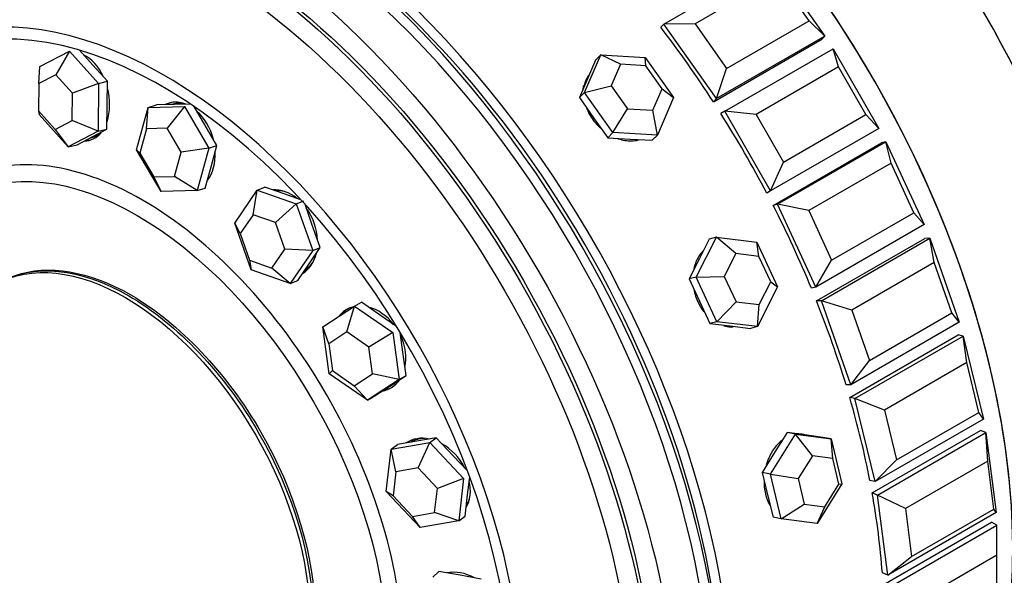
# Model space of a CAD drawing. Units: millimetres. Extents: x 0 to 1434, y 0 to 3490.
# Drawn here: x 501 to 533, y 69 to 88 of the extents above; entities that cross this region are included whole.
import ezdxf
from ezdxf import colors
from ezdxf.entities.mleader import LeaderData, LeaderLine
from ezdxf.math import Vec2, Vec3

# ---------------------------------------------------------------- set-up
doc = ezdxf.new("R2010")
doc.units = ezdxf.units.MM
doc.layers.add('DV7_Défaut', color=7, linetype='Continuous')
doc.layers.add('Défaut', color=7, linetype='Continuous')

# ---------------------------------------------------------------- blocks, each defined once
blk = doc.blocks.new('_DOT')
at = {"color": 0}
blk.add_line((0, 0), (-1, 0), dxfattribs=at)
at = {"color": 0, "const_width": 0.333}
blk.add_lwpolyline([(-0.1665, 0, 1), (0.1665, 0, 1)], format="xyb", close=True, dxfattribs=at)
blk = doc.blocks.new('SE6')
at = {"layer": 'DV7_Défaut', "color": 7, "linetype": 'Continuous'}
for p, q in [((521.604, 87.464), (525.139, 89.505)), ((525.139, 89.505), (526.856, 87.074)), ((525.308, 89.026), (522.621, 87.475)), ((526.337, 87.568), (525.308, 89.026)), ((521.604, 87.464), (521.499, 87.358)), ((522.621, 87.475), (521.604, 87.464)), ((523.32, 85.033), (521.604, 87.464)), ((522.621, 87.475), (523.65, 86.017)), ((523.65, 86.017), (526.337, 87.568)), ((526.856, 87.074), (526.337, 87.568)), ((523.216, 84.927), (526.751, 86.969)), ((523.216, 84.927), (526.751, 86.969)), ((526.856, 87.074), (523.32, 85.033)), ((526.856, 87.074), (526.751, 86.969)), ((501.234, 86.076), (502.203, 86.584)), ((502.203, 86.584), (501.758, 85.813)), ((502.203, 86.584), (503.153, 85.529)), ((502.969, 86.124), (502.532, 86.61)), ((519.013, 85.233), (519.541, 86.46)), ((519.541, 86.46), (519.374, 86.291)), ((519.541, 86.46), (520.993, 86.376)), ((520.186, 86.151), (519.541, 86.46)), ((523.585, 84.619), (527.121, 86.66)), ((527.121, 86.66), (528.621, 84.062)), ((527.296, 86.069), (527.121, 86.66)), ((503.445, 85.597), (502.969, 86.124)), ((519.374, 86.291), (519.11, 85.678)), ((520.186, 86.151), (519.885, 85.45)), ((521.016, 86.103), (520.186, 86.151)), ((520.993, 86.376), (521.918, 85.067)), ((521.016, 86.103), (520.993, 86.376)), ((501.205, 85.523), (501.234, 86.076)), ((501.758, 85.813), (501.205, 85.523)), ((502.301, 85.211), (501.758, 85.813)), ((521.545, 85.355), (521.016, 86.103)), ((523.32, 85.033), (523.65, 86.017)), ((527.296, 86.069), (524.609, 84.517)), ((528.196, 84.51), (527.296, 86.069)), ((501.205, 85.523), (501.194, 84.631)), ((503.153, 85.529), (502.301, 85.211)), ((503.153, 85.529), (503.135, 83.967)), ((503.153, 85.529), (503.445, 85.597)), ((503.435, 84.816), (503.445, 85.597)), ((519.11, 85.678), (518.847, 85.065)), ((502.291, 84.318), (502.301, 85.211)), ((519.013, 85.233), (518.847, 85.065)), ((519.013, 85.233), (519.885, 85.45)), ((519.938, 83.923), (519.013, 85.233)), ((519.885, 85.45), (520.413, 84.701)), ((521.243, 84.654), (521.545, 85.355)), ((521.545, 85.355), (521.918, 85.067)), ((504.777, 84.747), (505.045, 84.826)), ((505.634, 84.841), (505.045, 84.826)), ((505.579, 84.851), (505.537, 84.838)), ((506.149, 84.854), (505.634, 84.841)), ((518.847, 85.065), (519.309, 84.41)), ((521.918, 85.067), (521.39, 83.84)), ((523.32, 85.033), (523.216, 84.927)), ((501.194, 84.631), (501.737, 84.028)), ((501.194, 84.631), (501.215, 84.514)), ((502.166, 83.46), (501.215, 84.514)), ((503.426, 84.035), (503.435, 84.816)), ((504.396, 83.36), (504.777, 84.747)), ((504.717, 84.047), (504.777, 84.747)), ((504.777, 84.747), (505.955, 84.777)), ((505.955, 84.777), (505.39, 84.064)), ((505.955, 84.777), (506.75, 83.419)), ((506.62, 84.177), (506.272, 84.77)), ((519.938, 83.923), (520.413, 84.701)), ((520.413, 84.701), (521.243, 84.654)), ((521.39, 83.84), (521.243, 84.654)), ((523.585, 84.619), (523.459, 84.546)), ((525.085, 82.021), (523.585, 84.619)), ((524.609, 84.517), (523.585, 84.619)), ((524.609, 84.517), (525.509, 82.959)), ((525.509, 82.959), (528.196, 84.51)), ((528.621, 84.062), (528.196, 84.51)), ((501.737, 84.028), (502.291, 84.318)), ((503.135, 83.967), (502.291, 84.318)), ((519.309, 84.41), (519.771, 83.755)), ((501.737, 84.028), (502.166, 83.46)), ((503.135, 83.967), (502.166, 83.46)), ((502.941, 83.781), (503.426, 84.035)), ((503.135, 83.967), (503.426, 84.035)), ((504.717, 84.047), (504.499, 83.254)), ((505.39, 84.064), (504.717, 84.047)), ((505.844, 83.288), (505.39, 84.064)), ((507.018, 83.498), (506.62, 84.177)), ((519.938, 83.923), (519.771, 83.755)), ((521.39, 83.84), (519.938, 83.923)), ((528.621, 84.062), (525.085, 82.021)), ((502.457, 83.527), (502.941, 83.781)), ((502.869, 83.743), (502.937, 83.759)), ((519.771, 83.755), (520.498, 83.714)), ((520.498, 83.714), (521.224, 83.672)), ((521.39, 83.84), (521.224, 83.672)), ((525.168, 81.546), (528.703, 83.588)), ((525.168, 81.546), (528.703, 83.588)), ((525.311, 81.584), (528.847, 83.625)), ((528.847, 83.625), (528.703, 83.588)), ((528.847, 83.625), (530.094, 80.924)), ((529.015, 82.93), (528.847, 83.625)), ((502.166, 83.46), (502.457, 83.527)), ((505.192, 82.002), (504.396, 83.36)), ((504.499, 83.254), (504.396, 83.36)), ((504.499, 83.254), (504.954, 82.479)), ((505.626, 82.496), (505.844, 83.288)), ((506.75, 83.419), (505.844, 83.288)), ((506.75, 83.419), (506.369, 82.032)), ((506.75, 83.419), (507.018, 83.498)), ((506.827, 82.804), (507.018, 83.498)), ((525.085, 82.021), (525.509, 82.959)), ((529.015, 82.93), (526.328, 81.379)), ((529.763, 81.309), (529.015, 82.93)), ((506.637, 82.111), (506.827, 82.804)), ((504.954, 82.479), (505.626, 82.496)), ((504.954, 82.479), (505.192, 82.002)), ((506.369, 82.032), (505.626, 82.496)), ((506.369, 82.032), (505.192, 82.002)), ((506.369, 82.032), (506.637, 82.111)), ((507.596, 80.965), (508.33, 82.045)), ((508.194, 81.245), (508.33, 82.045)), ((508.33, 82.045), (508.575, 82.144)), ((508.33, 82.045), (509.604, 81.603)), ((509.212, 81.923), (508.575, 82.144)), ((525.085, 82.021), (524.959, 81.948)), ((509.752, 81.735), (509.212, 81.923)), ((509.604, 81.603), (509.849, 81.701)), ((509.604, 81.603), (508.922, 80.992)), ((509.604, 81.603), (510.143, 80.08)), ((510.118, 80.94), (509.89, 81.585)), ((525.311, 81.584), (525.168, 81.546)), ((526.558, 78.883), (525.311, 81.584)), ((526.328, 81.379), (525.311, 81.584)), ((526.328, 81.379), (527.076, 79.758)), ((527.076, 79.758), (529.763, 81.309)), ((530.094, 80.924), (529.763, 81.309)), ((508.194, 81.245), (507.775, 80.627)), ((508.922, 80.992), (508.194, 81.245)), ((509.23, 80.122), (508.922, 80.992)), ((508.135, 79.442), (507.596, 80.965)), ((507.775, 80.627), (507.596, 80.965)), ((510.388, 80.179), (510.118, 80.94)), ((530.094, 80.924), (526.558, 78.883)), ((507.775, 80.627), (508.083, 79.757)), ((522.659, 79.21), (523.313, 80.509)), ((523.084, 80.449), (522.757, 79.8)), ((523.313, 80.509), (523.084, 80.449)), ((523.313, 80.509), (524.639, 80.353)), ((523.944, 79.975), (523.313, 80.509)), ((524.639, 80.353), (525.311, 78.897)), ((524.702, 79.886), (524.639, 80.353)), ((526.582, 78.433), (530.118, 80.474)), ((526.582, 78.433), (530.118, 80.474)), ((526.74, 78.434), (530.276, 80.476)), ((530.276, 80.476), (530.118, 80.474)), ((530.276, 80.476), (531.239, 77.737)), ((530.422, 79.687), (530.276, 80.476)), ((508.811, 79.504), (509.23, 80.122)), ((510.143, 80.08), (509.23, 80.122)), ((510.143, 80.08), (509.409, 79)), ((510.021, 79.639), (510.388, 80.179)), ((510.143, 80.08), (510.388, 80.179)), ((508.083, 79.757), (508.811, 79.504)), ((508.083, 79.757), (508.135, 79.442)), ((522.757, 79.8), (522.43, 79.15)), ((523.944, 79.975), (523.571, 79.233)), ((524.702, 79.886), (523.944, 79.975)), ((525.086, 79.054), (524.702, 79.886)), ((526.558, 78.883), (527.076, 79.758)), ((530.422, 79.687), (527.735, 78.136)), ((531, 78.044), (530.422, 79.687)), ((509.409, 79), (508.135, 79.442)), ((509.409, 79), (508.811, 79.504)), ((509.654, 79.098), (510.021, 79.639)), ((509.409, 79), (509.654, 79.098)), ((522.659, 79.21), (522.43, 79.15)), ((522.43, 79.15), (522.766, 78.422)), ((522.659, 79.21), (523.571, 79.233)), ((523.331, 77.754), (522.659, 79.21)), ((523.571, 79.233), (523.955, 78.401)), ((524.712, 78.311), (525.086, 79.054)), ((525.086, 79.054), (525.311, 78.897)), ((525.311, 78.897), (524.657, 77.598)), ((526.558, 78.883), (526.415, 78.845)), ((522.766, 78.422), (523.102, 77.694)), ((523.331, 77.754), (523.955, 78.401)), ((523.955, 78.401), (524.712, 78.311)), ((526.74, 78.434), (526.582, 78.433)), ((527.703, 75.696), (526.74, 78.434)), ((527.735, 78.136), (526.74, 78.434)), ((510.468, 77.589), (511.507, 78.263)), ((511.259, 77.419), (511.507, 78.263)), ((511.507, 78.263), (511.732, 78.388)), ((511.507, 78.263), (512.755, 77.406)), ((512.356, 77.96), (511.732, 78.388)), ((524.657, 77.598), (524.712, 78.311)), ((527.735, 78.136), (528.313, 76.493)), ((512.879, 77.601), (512.356, 77.96)), ((528.313, 76.493), (531, 78.044)), ((531.239, 77.737), (531, 78.044)), ((510.677, 76.057), (510.468, 77.589)), ((510.666, 77.034), (510.468, 77.589)), ((523.331, 77.754), (523.102, 77.694)), ((523.102, 77.694), (523.765, 77.616)), ((524.657, 77.598), (523.331, 77.754)), ((523.765, 77.616), (524.428, 77.538)), ((524.657, 77.598), (524.428, 77.538)), ((531.239, 77.737), (527.703, 75.696)), ((511.259, 77.419), (510.666, 77.034)), ((511.972, 76.929), (511.259, 77.419)), ((512.755, 77.406), (511.972, 76.929)), ((512.755, 77.406), (512.964, 75.874)), ((513.085, 76.765), (512.997, 77.406)), ((527.668, 75.281), (531.203, 77.322)), ((527.668, 75.281), (531.203, 77.322)), ((527.837, 75.247), (531.372, 77.288)), ((531.372, 77.288), (531.203, 77.322)), ((531.372, 77.288), (532.028, 74.58)), ((531.483, 76.42), (531.372, 77.288)), ((510.666, 77.034), (510.785, 76.158)), ((512.092, 76.054), (511.972, 76.929)), ((513.189, 75.999), (513.085, 76.765)), ((527.703, 75.696), (528.313, 76.493)), ((510.785, 76.158), (510.677, 76.057)), ((510.785, 76.158), (511.498, 75.668)), ((531.483, 76.42), (528.796, 74.869)), ((531.876, 74.795), (531.483, 76.42)), ((511.925, 75.199), (510.677, 76.057)), ((511.498, 75.668), (512.092, 76.054)), ((512.964, 75.874), (511.925, 75.199)), ((512.964, 75.874), (512.092, 76.054)), ((512.669, 75.662), (513.189, 75.999)), ((512.964, 75.874), (513.189, 75.999)), ((511.925, 75.199), (511.498, 75.668)), ((512.15, 75.324), (512.669, 75.662)), ((512.646, 75.646), (512.734, 75.695)), ((527.703, 75.696), (527.545, 75.694)), ((511.925, 75.199), (512.15, 75.324)), ((527.837, 75.247), (527.668, 75.281)), ((528.492, 72.539), (527.837, 75.247)), ((528.796, 74.869), (527.837, 75.247)), ((528.796, 74.869), (529.189, 73.244)), ((532.028, 74.58), (528.492, 72.539)), ((529.189, 73.244), (531.876, 74.795)), ((532.028, 74.58), (531.876, 74.795)), ((514.175, 73.966), (513.544, 73.859)), ((513.965, 73.811), (514.175, 73.966)), ((514.727, 73.381), (514.175, 73.966)), ((525.078, 72.786), (525.892, 74.087)), ((525.623, 74.141), (525.216, 73.49)), ((525.892, 74.087), (525.623, 74.141)), ((526.206, 74.062), (525.623, 74.141)), ((525.892, 74.087), (527.058, 73.929)), ((526.447, 73.38), (525.892, 74.087)), ((526.23, 74.059), (526.119, 74.081)), ((526.789, 73.983), (526.206, 74.062)), ((527.058, 73.929), (526.789, 73.983)), ((527.058, 73.929), (527.411, 72.469)), ((527.113, 73.289), (527.058, 73.929)), ((528.398, 72.17), (531.934, 74.211)), ((528.398, 72.17), (531.934, 74.211)), ((528.574, 72.101), (532.109, 74.142)), ((532.109, 74.142), (531.934, 74.211)), ((532.109, 74.142), (532.441, 71.531)), ((532.17, 73.209), (532.109, 74.142)), ((512.542, 72.213), (512.702, 73.597)), ((512.702, 73.597), (513.965, 73.811)), ((512.702, 73.597), (512.913, 73.752)), ((512.859, 72.863), (512.702, 73.597)), ((513.544, 73.859), (512.913, 73.752)), ((513.581, 72.986), (513.965, 73.811)), ((513.965, 73.811), (515.067, 72.641)), ((515.191, 72.887), (514.727, 73.381)), ((525.216, 73.49), (524.809, 72.84)), ((526.447, 73.38), (525.982, 72.636)), ((527.113, 73.289), (526.447, 73.38)), ((527.315, 72.456), (527.113, 73.289)), ((513.581, 72.986), (512.859, 72.863)), ((514.211, 72.317), (513.581, 72.986)), ((528.492, 72.539), (529.189, 73.244)), ((532.17, 73.209), (529.483, 71.658)), ((532.369, 71.643), (532.17, 73.209)), ((512.859, 72.863), (512.768, 72.072)), ((515.067, 72.641), (514.211, 72.317)), ((515.067, 72.641), (514.907, 71.257)), ((515.198, 72.104), (515.265, 72.688)), ((524.809, 72.84), (524.986, 72.11)), ((525.078, 72.786), (524.809, 72.84)), ((525.432, 71.326), (525.078, 72.786)), ((525.078, 72.786), (525.982, 72.636)), ((525.982, 72.636), (526.184, 71.802)), ((514.119, 71.526), (514.211, 72.317)), ((527.411, 72.469), (526.598, 71.168)), ((526.85, 71.712), (527.315, 72.456)), ((527.315, 72.456), (527.411, 72.469)), ((528.492, 72.539), (528.323, 72.573)), ((513.645, 71.043), (512.542, 72.213)), ((512.768, 72.072), (512.542, 72.213)), ((512.768, 72.072), (513.398, 71.404)), ((515.118, 71.411), (515.198, 72.104)), ((524.986, 72.11), (525.163, 71.381)), ((528.574, 72.101), (528.398, 72.17)), ((528.905, 69.49), (528.574, 72.101)), ((529.483, 71.658), (528.574, 72.101)), ((525.432, 71.326), (526.184, 71.802)), ((526.184, 71.802), (526.85, 71.712)), ((526.598, 71.168), (526.85, 71.712)), ((529.483, 71.658), (529.682, 70.092)), ((513.398, 71.404), (514.119, 71.526)), ((513.645, 71.043), (513.398, 71.404)), ((514.907, 71.257), (514.119, 71.526)), ((514.907, 71.257), (515.118, 71.411)), ((525.432, 71.326), (525.163, 71.381)), ((532.441, 71.531), (528.905, 69.49)), ((529.682, 70.092), (532.369, 71.643)), ((532.441, 71.531), (532.369, 71.643)), ((514.907, 71.257), (513.645, 71.043)), ((526.598, 71.168), (525.432, 71.326)), ((528.755, 69.175), (532.291, 71.217)), ((528.755, 69.175), (532.291, 71.217)), ((528.933, 69.073), (532.468, 71.114)), ((532.468, 71.114), (532.291, 71.217)), ((532.468, 70.134), (532.468, 71.114)), ((528.905, 69.49), (529.682, 70.092)), ((532.468, 70.134), (529.781, 68.583)), ((532.468, 68.665), (532.468, 70.134)), ((514.056, 69.423), (514.258, 69.609)), ((514.949, 69.483), (514.258, 69.609)), ((515.639, 69.357), (514.949, 69.483)), ((528.905, 69.49), (528.73, 69.559))]:
    blk.add_line(p, q, dxfattribs=at)
for centre, major_axis, ratio, start_param, end_param in [((535.203, 89.594), (-11, 19.053), 0.57735, 3.141593, 6.283185), ((535.203, 89.594), (11, -19.053), 0.57735, 0, 3.141593), ((535.203, 89.594), (11, -19.053), 0.57735, 0, 3.141593), ((531.561, 87.492), (11, -19.053), 0.57735, 0.398917, 2.598975), ((521.072, 81.436), (-11, 19.053), 0.57735, 3.141593, 6.283185), ((517.43, 79.333), (-11, 19.053), 0.57735, 3.419995, 5.995761), ((517.43, 79.333), (-11, 19.053), 0.57735, 3.418852, 5.995761), ((517.43, 79.333), (11, -19.053), 0.57735, 0.287425, 2.854168), ((507.932, 73.849), (11, -19.053), 0.57735, 0, 3.141593), ((508.285, 74.053), (11, -19.053), 0.57735, 0, 3.169981), ((508.285, 74.053), (11, -19.053), 0.57735, 0, 3.169981), ((507.932, 73.849), (10.75, -18.62), 0.57735, 0, 3.141593), ((508.285, 74.053), (10.75, -18.62), 0.57735, 0.773837, 2.367756), ((521.072, 81.436), (-11, 19.053), 0.57735, 4.533789, 4.770158), ((521.072, 81.436), (-11, 19.053), 0.57735, 4.533789, 4.770158), ((505.311, 72.336), (8.233, -14.26), 0.57735, 0, 3.936193), ((505.232, 72.291), (8.044, -13.932), 0.57735, 0, 2.928207), ((513.235, 76.911), (-11, 19.053), 0.57735, 4.801234, 4.937703), ((513.235, 76.911), (-11, 19.053), 0.57735, 4.801234, 4.937703), ((502.509, 85.097), (-0.331, 1.43), 0.66453, 5.023486, 5.791465), ((502.509, 85.097), (-0.331, 1.43), 0.66453, 3.96067, 4.759886), ((520.216, 84.898), (0.996, -0.984), 0.806444, 3.568152, 3.699298), ((505.871, 83.477), (-0.414, 1.408), 0.716591, 0, 0.133717), ((505.975, 83.508), (-0.414, 1.408), 0.716591, 0.051225, 0.189742), ((505.871, 83.477), (-0.414, 1.408), 0.716591, 5.771171, 6.283185), ((505.975, 83.508), (-0.395, 1.343), 0.716591, 5.864867, 6.283185), ((505.871, 83.477), (-0.414, 1.408), 0.716591, 4.658246, 5.435432), ((513.235, 76.911), (-11, 19.053), 0.57735, 4.644154, 4.780624), ((513.235, 76.911), (-11, 19.053), 0.57735, 4.644154, 4.780624), ((502.509, 85.097), (-0.331, 1.43), 0.66453, 2.989346, 3.636815), ((502.621, 85.123), (-0.316, 1.364), 0.66453, 3.141593, 3.484289), ((502.621, 85.123), (-0.331, 1.43), 0.66453, 2.930931, 3.082404), ((505.871, 83.477), (-0.414, 1.408), 0.716591, 3.626347, 4.372936), ((505.975, 83.508), (-0.395, 1.343), 0.716591, 3.536826, 3.559861), ((509.142, 80.632), (-0.549, 1.361), 0.751514, 5.351706, 6.053564), ((509.237, 80.671), (-0.524, 1.298), 0.751514, 5.803545, 6.075696), ((509.142, 80.632), (-0.549, 1.361), 0.751514, 4.270387, 5.040489), ((513.235, 76.911), (11, -19.053), 0.57735, 1.345482, 1.481951), ((513.235, 76.911), (11, -19.053), 0.57735, 1.345482, 1.481951), ((509.142, 80.632), (-0.549, 1.361), 0.751514, 3.265221, 3.951259), ((509.237, 80.671), (-0.524, 1.298), 0.751514, 3.270724, 3.621233), ((513.235, 76.911), (11, -19.053), 0.57735, 1.188402, 1.324872), ((513.235, 76.911), (11, -19.053), 0.57735, 1.188402, 1.324872), ((511.967, 76.871), (-0.713, 1.283), 0.765515, 0, 0.308498), ((512.054, 76.919), (-0.713, 1.283), 0.765515, 0.044232, 0.289496), ((511.967, 76.871), (-0.713, 1.283), 0.765515, 6.079618, 6.283185), ((511.967, 76.871), (-0.713, 1.283), 0.765515, 4.917857, 5.65905), ((511.967, 76.871), (-0.713, 1.283), 0.765515, 3.866895, 4.615616), ((511.967, 76.871), (-0.713, 1.283), 0.765515, 2.885091, 3.503025), ((512.054, 76.919), (-0.713, 1.283), 0.765515, 2.870188, 3.09736), ((512.054, 76.919), (-0.68, 1.224), 0.765515, 3.141593, 3.306338), ((513.235, 76.911), (11, -19.053), 0.57735, 1.031323, 1.167792), ((513.235, 76.911), (11, -19.053), 0.57735, 1.031323, 1.167792), ((514.039, 72.6), (-0.87, 1.182), 0.757076, 5.583692, 6.253427), ((514.12, 72.659), (-0.83, 1.127), 0.757076, 5.792658, 6.216175), ((525.841, 72.709), (-0.277, -1.372), 0.727504, 3.195202, 3.301519), ((514.039, 72.6), (-0.87, 1.182), 0.757076, 4.488331, 5.254393), ((514.039, 72.6), (-0.87, 1.182), 0.757076, 3.467596, 4.180733), ((513.235, 76.911), (11, -19.053), 0.57735, 0.874243, 1.010713), ((513.235, 76.911), (11, -19.053), 0.57735, 0.874243, 1.010713), ((514.12, 72.659), (-0.83, 1.127), 0.757076, 3.427193, 3.63212), ((515.135, 68.282), (-0.99, 1.084), 0.727112, 5.154109, 5.886265), ((515.213, 68.354), (-0.944, 1.034), 0.727112, -0.435639, -0.327795)]:
    blk.add_ellipse(centre, major_axis=major_axis, ratio=ratio, start_param=start_param, end_param=end_param, dxfattribs=at)
for centre, major_axis in [((506.518, 73.033), (11, -19.053)), ((506.422, 72.978), (10.5, -18.187)), ((506.518, 73.033), (10.5, -18.187)), ((506.518, 73.033), (10.5, -18.187)), ((506.243, 72.874), (10.172, -17.619)), ((504.414, 71.818), (5.757, -9.972)), ((504.033, 71.599), (-4.25, 7.361))]:
    blk.add_ellipse(centre, major_axis=major_axis, ratio=0.57735, dxfattribs=at)
for points, knots in [([(519.167, 85.816), (519.164, 85.812), (519.161, 85.808), (519.158, 85.804), (519.084, 85.704), (519.031, 85.585), (519.003, 85.458), (519, 85.448), (518.998, 85.437), (518.996, 85.427)], [0, 0, 0, 0, 0.035511, 0.035511, 0.035511, 0.927657, 0.927657, 0.927657, 1, 1, 1, 1]), ([(519.142, 85.782), (519.077, 85.686), (519.029, 85.576), (519.003, 85.458), (519, 85.448), (518.998, 85.437), (518.996, 85.427)], [0, 0, 0, 0, 0.919595, 0.919595, 0.919595, 1, 1, 1, 1]), ([(519.075, 84.724), (519.087, 84.693), (519.1, 84.662), (519.115, 84.631), (519.178, 84.494), (519.265, 84.361), (519.366, 84.241), (519.416, 84.182), (519.471, 84.125), (519.53, 84.072)], [0, 0, 0, 0, 0.130215, 0.130215, 0.130215, 0.710382, 0.710382, 0.710382, 1, 1, 1, 1]), ([(519.075, 84.724), (519.087, 84.693), (519.1, 84.662), (519.115, 84.631), (519.178, 84.494), (519.265, 84.361), (519.366, 84.241), (519.416, 84.182), (519.471, 84.125), (519.53, 84.072)], [0, 0, 0, 0, 0.130215, 0.130215, 0.130215, 0.710382, 0.710382, 0.710382, 1, 1, 1, 1]), ([(520.09, 83.733), (520.099, 83.729), (520.109, 83.726), (520.119, 83.723), (520.258, 83.676), (520.402, 83.653), (520.539, 83.654), (520.617, 83.655), (520.694, 83.664), (520.767, 83.681)], [0, 0, 0, 0, 0.042123, 0.042123, 0.042123, 0.653282, 0.653282, 0.653282, 1, 1, 1, 1]), ([(520.09, 83.733), (520.099, 83.729), (520.109, 83.726), (520.119, 83.723), (520.258, 83.676), (520.402, 83.653), (520.539, 83.654), (520.617, 83.655), (520.694, 83.664), (520.767, 83.681)], [0, 0, 0, 0, 0.042123, 0.042123, 0.042123, 0.653282, 0.653282, 0.653282, 1, 1, 1, 1]), ([(513.076, 67.021), (513.076, 65.739), (512.855, 64.584), (512.005, 62.705), (511.376, 61.981), (509.805, 61.074), (508.864, 60.892), (506.811, 61.095), (505.701, 61.481), (503.48, 62.764), (502.369, 63.66), (500.317, 65.826), (499.376, 67.096), (497.805, 69.816), (497.176, 71.266), (496.326, 74.127), (496.105, 75.537), (496.105, 78.102), (496.326, 79.256), (497.176, 81.135), (497.805, 81.859), (499.376, 82.766), (500.317, 82.949), (502.369, 82.745), (503.48, 82.359), (505.701, 81.077), (506.811, 80.181), (508.864, 78.014), (509.805, 76.745), (511.376, 74.024), (512.005, 72.574), (512.855, 69.713), (513.076, 68.304), (513.076, 67.021)], [0, 0, 0, 0, 0.0625, 0.0625, 0.125, 0.125, 0.1875, 0.1875, 0.25, 0.25, 0.3125, 0.3125, 0.375, 0.375, 0.4375, 0.4375, 0.5, 0.5, 0.5625, 0.5625, 0.625, 0.625, 0.6875, 0.6875, 0.75, 0.75, 0.8125, 0.8125, 0.875, 0.875, 0.9375, 0.9375, 1, 1, 1, 1]), ([(511.484, 62.228), (511.231, 61.976), (510.952, 61.761), (509.865, 61.133), (508.925, 60.951), (506.877, 61.154), (505.768, 61.539), (503.551, 62.819), (502.442, 63.714), (500.394, 65.877), (499.454, 67.144), (497.886, 69.86), (497.258, 71.307), (496.41, 74.163), (496.189, 75.57), (496.189, 78.131), (496.41, 79.283), (497.258, 81.159), (497.886, 81.882), (498.973, 82.509), (499.299, 82.644), (499.645, 82.737)], [0, 0, 0, 0, 0.044005, 0.044005, 0.157998, 0.157998, 0.271991, 0.271991, 0.385984, 0.385984, 0.499977, 0.499977, 0.61397, 0.61397, 0.727963, 0.727963, 0.841956, 0.841956, 0.955949, 0.955949, 1, 1, 1, 1]), ([(522.872, 80.058), (522.846, 80.031), (522.822, 80.003), (522.8, 79.974), (522.719, 79.867), (522.654, 79.74), (522.611, 79.603), (522.598, 79.561), (522.587, 79.518), (522.577, 79.474)], [0, 0, 0, 0, 0.175491, 0.175491, 0.175491, 0.8073948, 0.8073948, 0.8073948, 1, 1, 1, 1]), ([(522.872, 80.058), (522.846, 80.031), (522.822, 80.003), (522.8, 79.974), (522.719, 79.867), (522.654, 79.74), (522.611, 79.603), (522.598, 79.561), (522.587, 79.518), (522.577, 79.474)], [0, 0, 0, 0, 0.175491, 0.175491, 0.175491, 0.807395, 0.807395, 0.807395, 1, 1, 1, 1]), ([(499.896, 79.025), (501.008, 79.662), (502.569, 79.506), (505.712, 77.691), (507.276, 76.04), (509.501, 72.186), (510.149, 70.006), (510.149, 68.189)], [0, 0, 0, 0, 0.332854, 0.332854, 0.666427, 0.666427, 1, 1, 1, 1]), ([(500.437, 79.263), (501.496, 79.634), (502.849, 79.413), (505.779, 77.721), (507.341, 76.073), (509.562, 72.225), (510.209, 70.05), (510.209, 68.236)], [0, 0, 0, 0, 0.302115, 0.302115, 0.651058, 0.651058, 1, 1, 1, 1]), ([(507.917, 64.082), (506.856, 63.711), (505.501, 63.933), (502.565, 65.628), (501.001, 67.279), (498.776, 71.133), (498.128, 73.313), (498.128, 76.797), (498.674, 78.141), (499.624, 78.847)], [0, 0, 0, 0, 0.228795, 0.228795, 0.493093, 0.493093, 0.757392, 0.757392, 1, 1, 1, 1]), ([(522.58, 78.801), (522.587, 78.767), (522.595, 78.733), (522.604, 78.699), (522.644, 78.547), (522.705, 78.399), (522.782, 78.266), (522.82, 78.2), (522.863, 78.136), (522.909, 78.077)], [0, 0, 0, 0, 0.130215, 0.130215, 0.130215, 0.710382, 0.710382, 0.710382, 1, 1, 1, 1]), ([(522.58, 78.801), (522.587, 78.767), (522.595, 78.733), (522.604, 78.699), (522.644, 78.547), (522.705, 78.399), (522.782, 78.266), (522.82, 78.2), (522.863, 78.136), (522.909, 78.077)], [0, 0, 0, 0, 0.1302154, 0.1302154, 0.1302154, 0.7103818, 0.7103818, 0.7103818, 1, 1, 1, 1]), ([(523.562, 77.621), (523.633, 77.602), (523.706, 77.591), (523.778, 77.589), (523.806, 77.588), (523.834, 77.589), (523.863, 77.591)], [0, 0, 0, 0, 0.716255, 0.716255, 0.716255, 1, 1, 1, 1]), ([(523.562, 77.621), (523.633, 77.602), (523.706, 77.591), (523.778, 77.589), (523.806, 77.588), (523.834, 77.589), (523.863, 77.591)], [0, 0, 0, 0, 0.716255, 0.716255, 0.716255, 1, 1, 1, 1]), ([(526.164, 74.072), (526.158, 74.073), (526.152, 74.074), (526.146, 74.075), (526.118, 74.08), (526.09, 74.084), (526.062, 74.086)], [0, 0, 0, 0, 0.181048, 0.181048, 0.181048, 1, 1, 1, 1]), ([(526.164, 74.072), (526.158, 74.073), (526.152, 74.074), (526.146, 74.075), (526.118, 74.08), (526.09, 74.084), (526.062, 74.086)], [0, 0, 0, 0, 0.181048, 0.181048, 0.181048, 1, 1, 1, 1]), ([(525.438, 73.873), (525.377, 73.824), (525.319, 73.767), (525.266, 73.705), (525.175, 73.597), (525.095, 73.469), (525.034, 73.33), (524.998, 73.251), (524.968, 73.167), (524.944, 73.081)], [0, 0, 0, 0, 0.270888, 0.270888, 0.270888, 0.73513, 0.73513, 0.73513, 1, 1, 1, 1]), ([(525.438, 73.873), (525.377, 73.824), (525.319, 73.767), (525.266, 73.705), (525.175, 73.597), (525.095, 73.469), (525.034, 73.33), (524.998, 73.251), (524.968, 73.167), (524.944, 73.081)], [0, 0, 0, 0, 0.270888, 0.270888, 0.270888, 0.73513, 0.73513, 0.73513, 1, 1, 1, 1]), ([(524.87, 72.542), (524.87, 72.5), (524.871, 72.458), (524.874, 72.417), (524.885, 72.264), (524.914, 72.116), (524.96, 71.983), (524.986, 71.908), (525.018, 71.836), (525.054, 71.771)], [0, 0, 0, 0, 0.148137, 0.148137, 0.148137, 0.692612, 0.692612, 0.692612, 1, 1, 1, 1]), ([(524.87, 72.542), (524.87, 72.5), (524.871, 72.458), (524.874, 72.417), (524.885, 72.264), (524.914, 72.116), (524.96, 71.983), (524.986, 71.908), (525.018, 71.836), (525.054, 71.771)], [0, 0, 0, 0, 0.148137, 0.148137, 0.148137, 0.692612, 0.692612, 0.692612, 1, 1, 1, 1])]:
    blk.add_open_spline(points, degree=3, knots=knots, dxfattribs=at)

msp = doc.modelspace()

# ---------------------------------------------------------------- block references
at = {"layer": 'Défaut'}
msp.add_blockref('SE6', (0, 0), dxfattribs=at)

# ---------------------------------------------------------------- leaders
at = {"layer": 'Défaut', "color": 7, "linetype": 'Continuous'}
ml = msp.add_multileader_mtext('Standard', dxfattribs=at)
ml.set_content('{\\pxsm0.9;\\fSolid Edge ISO|b1||i0||c0|p34;\\W1.;13/11/2019\\P}', color=256)
ml.set_leader_properties()
ml.set_arrow_properties(name='DOT')
ml.build(insert=Vec2(0, 0))
ml.multileader.update_dxf_attribs({"leader_type": 0, "dogleg_length": 0, "arrow_head_size": 12})
ctx = ml.context
ctx.base_point, ctx.char_height, ctx.arrow_head_size, ctx.landing_gap_size = Vec3(1101.246, 3483.056), 12, 12, 4.2
notes = []
notes.append((ctx, [(0, (0, 0, 0), (0, 0), (1, 0), 1, [])]))
ctx.mtext.insert = Vec3(1103.246, 3489.176)
for ctx, leaders in notes:
    for number, flags, end, landing, length, lines in leaders:
        leader = LeaderData()
        leader.index, (leader.has_last_leader_line, leader.has_dogleg_vector, leader.attachment_direction) = number, flags
        leader.last_leader_point, leader.dogleg_vector, leader.dogleg_length = Vec3(end), Vec3(landing), length
        for number, points, colour, breaks in lines:
            line = LeaderLine()
            line.index, line.vertices, line.color, line.breaks = number, Vec3.list(points), colors.encode_raw_color(colour), breaks
            leader.lines.append(line)
        ctx.leaders.append(leader)

doc.saveas('drawing.dxf')
